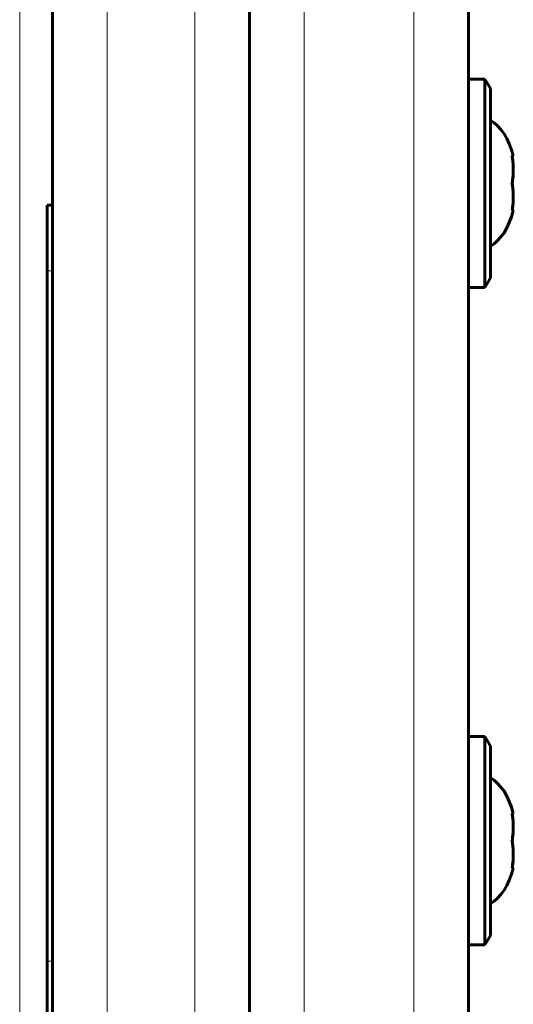
# Model space of a CAD drawing. Units: millimetres. Extents: x -3599 to 3362, y -4986 to 4246.
# Drawn here: x 407 to 452, y -2603 to -2513 of the extents above; entities that cross this region are included whole.
import ezdxf

# ---------------------------------------------------------------- set-up
doc = ezdxf.new("R2010")
doc.units = ezdxf.units.MM
doc.linetypes.add('K5LT_BASIC', pattern=[0])
doc.linetypes.add('K5LT_THIN', pattern=[0])

msp = doc.modelspace()

# ---------------------------------------------------------------- linework, layer by layer
at = {"color": 7, "linetype": 'K5LT_THIN', "lineweight": 18}
for p, q in [((415.332, -3012.716), (415.332, -2105.731)), ((423.332, -3012.716), (423.332, -2105.731)), ((433.332, -2907.694), (433.332, -2207.694)), ((443.332, -2907.694), (443.332, -2207.694)), ((407.332, -2613.751), (407.332, -2501.636)), ((410.332, -2535.694), (409.832, -2535.694)), ((410.332, -2598.694), (409.832, -2598.694))]:
    msp.add_line(p, q, dxfattribs=at)
at = {"color": 150, "linetype": 'K5LT_BASIC', "lineweight": 60}
for p, q in [((410.332, -3007.716), (410.332, -2110.698)), ((428.332, -3007.716), (428.332, -2110.698)), ((448.332, -2902.694), (448.332, -2212.694)), ((428.332, -2646.453), (428.332, -2277.823)), ((448.332, -2518.194), (448.332, -2300.194)), ((449.832, -2518.194), (448.332, -2518.194)), ((449.832, -2518.194), (448.332, -2518.194)), ((448.332, -2534.209), (448.332, -2518.194)), ((449.832, -2518.194), (450.332, -2519.06)), ((449.832, -2518.194), (450.332, -2519.06)), ((449.832, -2534.209), (449.832, -2518.194)), ((450.332, -2533.615), (450.332, -2519.06)), ((452.313, -2525.194), (452.423, -2525.194)), ((410.332, -2529.694), (409.832, -2529.694)), ((409.832, -2535.694), (409.832, -2529.694)), ((452.423, -2530.194), (452.313, -2530.194)), ((452.423, -2530.194), (452.313, -2530.194)), ((450.332, -2536.328), (450.332, -2533.615)), ((448.332, -2537.194), (448.332, -2534.209)), ((449.832, -2537.194), (449.832, -2534.209)), ((409.832, -2598.694), (409.832, -2535.694)), ((449.832, -2537.194), (450.332, -2536.328)), ((449.832, -2537.194), (450.332, -2536.328)), ((449.832, -2537.194), (448.332, -2537.194)), ((448.332, -2578.194), (448.332, -2537.194)), ((449.832, -2578.194), (448.332, -2578.194)), ((448.332, -2595.003), (448.332, -2578.194)), ((449.832, -2578.194), (448.332, -2578.194)), ((449.832, -2578.194), (450.332, -2579.06)), ((449.832, -2595.003), (449.832, -2578.194)), ((449.832, -2578.194), (450.332, -2579.06)), ((450.332, -2594.337), (450.332, -2579.06)), ((452.313, -2585.194), (452.423, -2585.194)), ((452.423, -2590.194), (452.313, -2590.194)), ((452.423, -2590.194), (452.313, -2590.194)), ((448.332, -2597.194), (448.332, -2595.003)), ((449.832, -2597.194), (449.832, -2595.003)), ((450.332, -2596.328), (450.332, -2594.337)), ((449.832, -2597.194), (450.332, -2596.328)), ((449.832, -2597.194), (450.332, -2596.328)), ((449.832, -2597.194), (448.332, -2597.194)), ((448.332, -2815.194), (448.332, -2597.194)), ((409.832, -2604.694), (409.832, -2598.694))]:
    msp.add_line(p, q, dxfattribs=at)
for centre, start_param, end_param in [((449.332, -2527.694), 5.142164, 5.984653), ((449.332, -2527.694), 5.142164, 5.984653), ((449.332, -2527.694), 3.440125, 4.282614), ((449.332, -2527.694), 4.282611, 4.282614), ((449.332, -2587.694), 5.142164, 5.984653), ((449.332, -2587.694), 5.142164, 5.984653), ((449.332, -2587.694), 3.440125, 4.282614), ((449.332, -2587.694), 4.282611, 4.282614)]:
    msp.add_ellipse(centre, major_axis=(0, 6), ratio=0.566667, start_param=start_param, end_param=end_param, dxfattribs=at)
for points, knots in [([(452.313, -2527.694), (452.347, -2527.505), (452.386, -2527.219), (452.414, -2526.835), (452.424, -2526.544), (452.422, -2526.172), (452.393, -2525.72), (452.344, -2525.369), (452.313, -2525.194)], [0, 0, 0, 0, 2.05787, 3.090148, 4.137838, 5.19876, 7.087506, 9, 9, 9, 9]), ([(452.313, -2525.194), (452.337, -2525.331), (452.371, -2525.561), (452.404, -2525.894), (452.42, -2526.178), (452.425, -2526.464), (452.418, -2526.75), (452.393, -2527.163), (452.351, -2527.48), (452.313, -2527.694)], [0, 0, 0, 0, 1.662095, 2.771968, 3.993346, 5.057012, 6.184931, 7.416904, 10, 10, 10, 10]), ([(452.313, -2527.694), (452.337, -2527.831), (452.371, -2528.061), (452.404, -2528.394), (452.42, -2528.678), (452.425, -2528.964), (452.418, -2529.25), (452.393, -2529.663), (452.351, -2529.98), (452.313, -2530.194)], [0, 0, 0, 0, 1.662095, 2.771968, 3.993346, 5.057012, 6.184931, 7.416904, 10, 10, 10, 10]), ([(452.313, -2527.694), (452.347, -2527.883), (452.386, -2528.168), (452.414, -2528.552), (452.424, -2528.844), (452.422, -2529.216), (452.393, -2529.667), (452.344, -2530.018), (452.313, -2530.194)], [0, 0, 0, 0, 2.05787, 3.090148, 4.137838, 5.19876, 7.087506, 9, 9, 9, 9]), ([(452.313, -2587.694), (452.347, -2587.505), (452.386, -2587.219), (452.414, -2586.835), (452.424, -2586.544), (452.422, -2586.172), (452.393, -2585.72), (452.344, -2585.369), (452.313, -2585.194)], [0, 0, 0, 0, 2.05787, 3.090148, 4.137838, 5.19876, 7.087506, 9, 9, 9, 9]), ([(452.313, -2585.194), (452.337, -2585.331), (452.371, -2585.561), (452.404, -2585.894), (452.42, -2586.178), (452.425, -2586.464), (452.418, -2586.75), (452.393, -2587.163), (452.351, -2587.48), (452.313, -2587.694)], [0, 0, 0, 0, 1.662095, 2.771968, 3.993346, 5.057012, 6.184931, 7.416904, 10, 10, 10, 10]), ([(452.313, -2587.694), (452.337, -2587.831), (452.371, -2588.061), (452.404, -2588.394), (452.42, -2588.678), (452.425, -2588.964), (452.418, -2589.25), (452.393, -2589.663), (452.351, -2589.98), (452.313, -2590.194)], [0, 0, 0, 0, 1.662095, 2.771968, 3.993346, 5.057012, 6.184931, 7.416904, 10, 10, 10, 10]), ([(452.313, -2587.694), (452.347, -2587.883), (452.386, -2588.168), (452.414, -2588.552), (452.424, -2588.844), (452.422, -2589.216), (452.393, -2589.667), (452.344, -2590.018), (452.313, -2590.194)], [0, 0, 0, 0, 2.05787, 3.090148, 4.137838, 5.19876, 7.087506, 9, 9, 9, 9])]:
    msp.add_open_spline(points, degree=3, knots=knots, dxfattribs=at)

doc.saveas('drawing.dxf')
